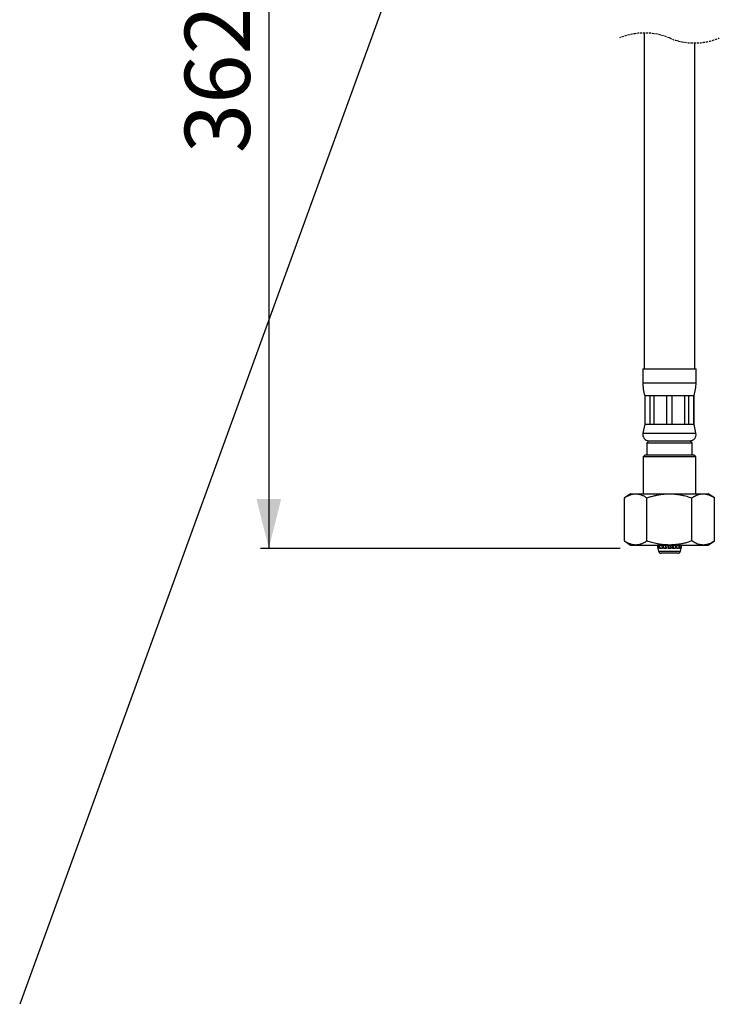
# Model space of a CAD drawing. Extents: x 0 to 749, y 0 to 1235.
# Drawn here: x 0 to 426, y 0 to 599 of the extents above; entities that cross this region are included whole.
import ezdxf

# ---------------------------------------------------------------- set-up
doc = ezdxf.new("R2010")
doc.units = 0
doc.linetypes.add('SLD-CONTINUE', pattern=[0])
doc.linetypes.add('SLD-POINTILLÉE', pattern=[1.905, 1.27, -0.635])
doc.layers.get('0').update_dxf_attribs({"linetype": 'CONTINUOUS'})
doc.styles.add('SLDTEXTSTYLE0', font='TXT', dxfattribs={"width": 0.605})
doc.dimstyles.new('SLDDIMSTYLE0', dxfattribs={"dimtxt": 38.52478, "dimasz": 30, "dimexe": 0, "dimexo": 0.0625, "dimgap": 9.631195, "dimtad": 1, "dimdec": 0, "dimlfac": 2, "dimrnd": 1e-09, "dimzin": 12, "dimtxsty": 'SLDTEXTSTYLE0', "dimsah": 1, "dimcen": 0.09, "dimazin": 3, "dimtfac": 1, "dimtofl": 0, "dimtmove": 0, "dimatfit": 3, "dimtolj": 1, "dimtzin": 12})
doc.dimstyles.new('SLDDIMSTYLE3', dxfattribs={"dimtxt": 0, "dimasz": 30, "dimexe": 0, "dimexo": 0.0625, "dimgap": 0, "dimtad": 0, "dimtih": 1, "dimtoh": 1, "dimdec": 0, "dimrnd": 1e-09, "dimzin": 0, "dimtxsty": 'STANDARD', "dimblk1": 'NONE', "dimblk2": 'NONE', "dimsah": 1, "dimcen": 0.09, "dimazin": 3, "dimtfac": 30, "dimtdec": 0, "dimtofl": 0, "dimtmove": 0, "dimatfit": 3, "dimtolj": 1, "dimtzin": 0})

# ---------------------------------------------------------------- blocks, each defined once
blk = doc.blocks.new('_D_5')
at = {"color": 7, "linetype": 'SLD-CONTINUE'}
for p, q in [((306.66, 881.86), (146.66, 881.86)), ((151.66, 881.86), (151.66, 277.44)), ((365.64, 277.44), (146.66, 277.44))]:
    blk.add_line(p, q, dxfattribs=at)
for points in [[(151.66, 881.86), (144.16, 851.86), (159.16, 851.86)], [(151.66, 277.44), (159.16, 307.44), (144.16, 307.44)]]:
    blk.add_solid(points, dxfattribs=at)
at = {"color": 7, "linetype": 'SLD-CONTINUE', "insert": (100.5, 517.92, 0.25), "char_height": 39.688, "attachment_point": 1, "rotation": 90, "style": 'SLDTEXTSTYLE0'}
blk.add_mtext('362', dxfattribs=at)
blk = doc.blocks.new('_NONE')

msp = doc.modelspace()

# ---------------------------------------------------------------- linework, layer by layer
at = {"color": 7, "linetype": 'SLD-CONTINUE'}
for p, q in [((380.1513, 591.0682), (380.1513, 411.6925)), ((410.9013, 411.6925), (410.9013, 584.9941)), ((380.1513, 411.6925), (380.1513, 386.6925)), ((410.9013, 386.6925), (410.9013, 411.6925)), ((379.2763, 386.6925), (379.2763, 378.2488)), ((379.2763, 386.6925), (411.7763, 386.6925)), ((411.7763, 378.2488), (411.7763, 386.6925)), ((380.5263, 370.4425), (380.5263, 352.9425)), ((380.5263, 370.4425), (380.6058, 370.4425)), ((380.6058, 370.4425), (383.8853, 370.4425)), ((380.6058, 370.4425), (380.6058, 352.9425)), ((383.8853, 370.4425), (386.0666, 370.4425)), ((383.8853, 352.9425), (383.8853, 370.4425)), ((386.0666, 370.4425), (393.9839, 370.4425)), ((386.0666, 370.4425), (386.0666, 352.9425)), ((393.9839, 370.4425), (397.0688, 370.4425)), ((393.9839, 352.9425), (393.9839, 370.4425)), ((397.0688, 370.4425), (404.986, 370.4425)), ((397.0688, 370.4425), (397.0688, 352.9425)), ((404.986, 370.4425), (407.1674, 370.4425)), ((404.986, 352.9425), (404.986, 370.4425)), ((407.1674, 370.4425), (410.4468, 370.4425)), ((407.1674, 370.4425), (407.1674, 352.9425)), ((410.4468, 370.4425), (410.5263, 370.4425)), ((410.4468, 352.9425), (410.4468, 370.4425)), ((410.5263, 352.9425), (410.5263, 370.4425)), ((380.5263, 352.9425), (379.359, 347.4756)), ((380.5263, 352.9425), (380.6058, 352.9425)), ((380.6058, 352.9425), (383.8853, 352.9425)), ((383.8853, 352.9425), (386.0666, 352.9425)), ((386.0666, 352.9425), (393.9839, 352.9425)), ((393.9839, 352.9425), (397.0688, 352.9425)), ((397.0688, 352.9425), (404.986, 352.9425)), ((404.986, 352.9425), (407.1674, 352.9425)), ((407.1674, 352.9425), (410.4468, 352.9425)), ((410.4468, 352.9425), (410.5263, 352.9425)), ((411.6937, 347.4756), (410.5263, 352.9425)), ((383.0263, 342.9425), (381.7763, 341.6925)), ((381.7763, 341.6925), (381.7763, 334.4425)), ((381.7763, 341.6925), (395.5263, 341.6925)), ((383.0263, 342.9425), (408.0263, 342.9425)), ((383.0263, 342.9425), (395.5263, 342.9425)), ((395.5263, 342.9425), (408.0263, 342.9425)), ((395.5263, 341.6925), (409.2763, 341.6925)), ((409.2763, 341.6925), (408.0263, 342.9425)), ((409.2763, 334.4425), (409.2763, 341.6925)), ((380.7763, 334.4425), (379.5263, 333.1925)), ((379.5263, 333.1925), (379.5263, 310.6925)), ((411.5263, 333.1925), (379.5263, 333.1925)), ((380.7763, 334.4425), (410.2763, 334.4425)), ((411.5263, 333.1925), (410.2763, 334.4425)), ((411.5263, 310.6925), (411.5263, 333.1925)), ((371.8522, 310.6925), (368.1022, 308.1925)), ((368.1022, 281.9426), (368.1022, 308.1925)), ((371.8522, 310.6925), (419.2005, 310.6925)), ((381.8143, 281.9426), (381.8143, 308.1925)), ((409.2384, 281.9426), (409.2384, 308.1925)), ((422.9505, 308.1925), (419.2005, 310.6925)), ((422.9505, 281.9426), (422.9505, 308.1925)), ((368.1022, 281.9426), (371.8522, 279.4425)), ((419.2005, 279.4425), (422.9505, 281.9426)), ((371.8522, 279.4425), (419.2005, 279.4425)), ((388.0165, 279.4425), (388.4695, 277.4426)), ((388.6998, 277.4426), (388.2661, 279.4425)), ((388.4241, 277.4426), (388.7963, 275.8047)), ((388.4695, 277.4426), (388.4241, 277.4426)), ((389.3135, 277.4426), (388.6998, 277.4426)), ((388.9102, 279.4425), (389.3135, 277.4426)), ((389.9694, 277.4426), (389.6211, 279.4425)), ((391.1034, 277.4426), (389.9694, 277.4426)), ((390.8111, 279.4425), (391.1034, 277.4426)), ((392.0849, 277.4426), (391.875, 279.4425)), ((393.5666, 277.4426), (392.0849, 277.4426)), ((392.8461, 279.4425), (393.0561, 277.4426)), ((393.4299, 279.4425), (393.5666, 277.4426)), ((394.7245, 277.4426), (394.6848, 279.4425)), ((396.3282, 277.4426), (394.7245, 277.4426)), ((394.8681, 279.4425), (394.9078, 277.4426)), ((396.1449, 277.4426), (396.1845, 279.4425)), ((396.3678, 279.4425), (396.3282, 277.4426)), ((397.486, 277.4426), (397.6228, 279.4425)), ((398.9677, 277.4426), (397.486, 277.4426)), ((397.9965, 277.4426), (398.2065, 279.4425)), ((399.1777, 279.4425), (398.9677, 277.4426)), ((399.9493, 277.4426), (400.2415, 279.4425)), ((401.0833, 277.4426), (399.9493, 277.4426)), ((401.4316, 279.4425), (401.0833, 277.4426)), ((401.7392, 277.4426), (402.1425, 279.4425)), ((402.3529, 277.4426), (401.7392, 277.4426)), ((402.2564, 275.8047), (402.6286, 277.4426)), ((402.7865, 279.4425), (402.3529, 277.4426)), ((402.5832, 277.4426), (403.0361, 279.4425)), ((402.6286, 277.4426), (402.5832, 277.4426)), ((400.5499, 274.4425), (390.5028, 274.4425))]:
    msp.add_line(p, q, dxfattribs=at)
at = {"color": 8, "linetype": 'SLD-CONTINUE'}
for p, q in [((379.2763, 378.2488), (411.7763, 378.2488)), ((379.359, 347.4756), (411.6937, 347.4756)), ((388.7963, 275.8047), (395.5263, 275.8047)), ((395.5263, 275.8047), (402.2564, 275.8047))]:
    msp.add_line(p, q, dxfattribs=at)
at = {"color": 7, "linetype": 'SLD-POINTILLÉE'}
for centre, start, end in [((380.3388, 551.5812), 67.3801351, 112.6198649), ((410.7138, 624.4812), 247.3801351, 292.6198649)]:
    msp.add_arc(centre, 39.4875, start, end, dxfattribs=at)
at = {"color": 7, "linetype": 'SLD-CONTINUE'}
for centre, radius, start, end in [((404.2764, 378.2488), 25.0001, 180.0000755, 198.1948639), ((386.7766, 378.2487), 24.9997, 341.8050686, 0.0001253), ((383.0263, 346.6925), 3.75, 167.9466104, 270.0006458), ((408.0264, 346.6925), 3.75, 269.9994714, 12.0532725), ((390.5027, 276.1925), 1.7499, 192.8019945, 270.0011315), ((400.5499, 276.1925), 1.75, 269.9994117, 347.1974622)]:
    msp.add_arc(centre, radius, start, end, dxfattribs=at)
for points, knots in [([(368.1022, 308.1925), (368.3977, 308.3841), (368.9823, 308.7632), (369.886, 309.2695), (370.7989, 309.7122), (371.7297, 310.0821), (372.6761, 310.3683), (373.6402, 310.5621), (374.6126, 310.6528), (375.5265, 310.6385), (376.374, 310.541), (377.158, 310.3835), (377.9394, 310.1611), (378.9947, 309.7755), (380.3114, 309.1484), (381.3062, 308.5156), (381.8143, 308.1925)], [0, 0, 0, 0, 0.071502271, 0.141461012, 0.210201212, 0.277390097, 0.344635946, 0.410711549, 0.476750696, 0.542584279, 0.595923737, 0.64978756, 0.704787087, 0.760733922, 0.877810866, 1, 1, 1, 1]), ([(381.8143, 308.1925), (382.6087, 308.4475), (384.1981, 308.9574), (386.6218, 309.587), (389.0985, 310.0997), (391.6291, 310.4576), (394.2034, 310.6461), (396.6245, 310.6515), (398.8791, 310.5038), (400.9631, 310.2507), (403.3982, 309.822), (406.1698, 309.1664), (408.2155, 308.5172), (409.2384, 308.1925)], [0, 0, 0, 0, 0.0894564, 0.17895099, 0.26837037, 0.36053316, 0.45279502, 0.54493271, 0.61990346, 0.69493787, 0.76992514, 0.88494836, 1, 1, 1, 1]), ([(409.2384, 308.1925), (409.6311, 308.4449), (410.4058, 308.9427), (411.6167, 309.5755), (412.8472, 310.0869), (413.9757, 310.4127), (414.982, 310.5866), (415.8621, 310.6536), (416.7459, 310.6326), (417.6388, 310.5233), (418.5357, 310.325), (419.4364, 310.0404), (420.3316, 309.6768), (421.2179, 309.2418), (422.0954, 308.7474), (422.6634, 308.3788), (422.9505, 308.1925)], [0, 0, 0, 0, 0.09475037, 0.186927, 0.27703064, 0.36494605, 0.42479684, 0.48412559, 0.54390578, 0.60400448, 0.66652863, 0.73014995, 0.79561189, 0.86254751, 0.93051133, 1, 1, 1, 1]), ([(381.8143, 281.9426), (381.5188, 281.7509), (380.9342, 281.3718), (380.0304, 280.8656), (379.1175, 280.4229), (378.1868, 280.053), (377.2404, 279.7668), (376.2762, 279.5731), (375.3038, 279.4822), (374.39, 279.4967), (373.5424, 279.5941), (372.7584, 279.7516), (371.977, 279.974), (370.9218, 280.3595), (369.605, 280.9867), (368.6102, 281.6194), (368.1022, 281.9426)], [0, 0, 0, 0, 0.07150355, 0.14146154, 0.21020277, 0.27739101, 0.3446374, 0.41071245, 0.47675177, 0.54258537, 0.59592449, 0.64978826, 0.70478774, 0.76073307, 0.87781098, 1, 1, 1, 1]), ([(409.2384, 281.9426), (408.4439, 281.6876), (406.8546, 281.1776), (404.4309, 280.5481), (401.9541, 280.0354), (399.4236, 279.6774), (396.8493, 279.4889), (394.4282, 279.4837), (392.1736, 279.6313), (390.0896, 279.8843), (387.6545, 280.313), (384.8828, 280.9687), (382.8372, 281.6179), (381.8143, 281.9426)], [0, 0, 0, 0, 0.08945708, 0.1789513, 0.26837064, 0.36053339, 0.4527952, 0.54493318, 0.61990349, 0.69493769, 0.76992494, 0.88494842, 1, 1, 1, 1]), ([(422.9505, 281.9426), (422.6636, 281.7564), (422.0957, 281.3879), (421.23, 280.9), (420.3675, 280.4755), (419.5057, 280.1209), (418.6346, 279.8379), (417.7479, 279.6313), (416.8487, 279.5099), (415.9366, 279.4788), (415.0217, 279.5423), (413.995, 279.7175), (412.8632, 280.0431), (411.6374, 280.5497), (410.4198, 281.1837), (409.6364, 281.6869), (409.2384, 281.9426)], [0, 0, 0, 0, 0.06941762, 0.13745373, 0.20166171, 0.2645137, 0.32652012, 0.38745879, 0.44915262, 0.51046024, 0.5724809, 0.63505214, 0.72164401, 0.8110032, 0.90398224, 1, 1, 1, 1])]:
    msp.add_open_spline(points, degree=3, knots=knots, dxfattribs=at)

# ---------------------------------------------------------------- dimensions: what is measured, and where the dimension line sits
dim = msp.add_linear_dim(base=(151.6554, 277.4434), p1=(311.6554, 881.8621), p2=(370.6401, 277.4434), angle=90, text='362', dimstyle='SLDDIMSTYLE0', dxfattribs=at)
dim.commit()
dim.dimension.update_dxf_attribs({"geometry": '_D_5', "text_midpoint": (151.6554, 579.6528), "dimtype": 160})

# ---------------------------------------------------------------- leaders
at = {"color": 7, "linetype": 'CONTINUOUS', "has_arrowhead": 0}
msp.add_leader([(407.3664, 1118.756), (0, 0)], dimstyle='SLDDIMSTYLE3', dxfattribs=at)

doc.saveas('drawing.dxf')
